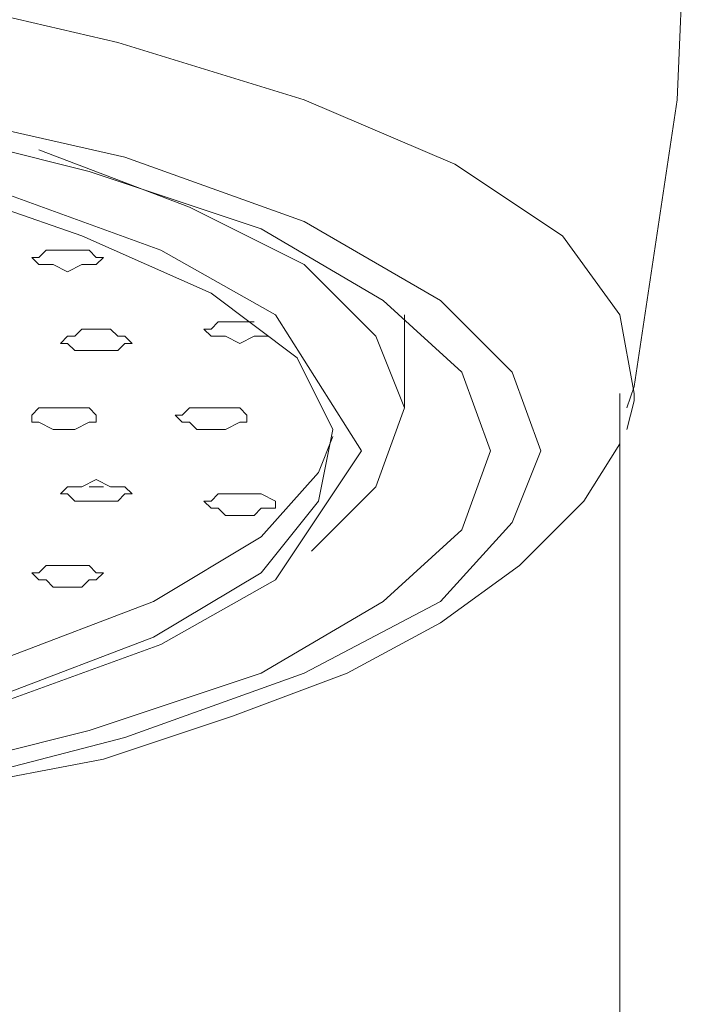
# Model space of a CAD drawing. Units: millimetres. Extents: x 25 to 185, y -231 to -66.
# Drawn here: x 164 to 166, y -104 to -102 of the extents above; entities that cross this region are included whole.
import ezdxf

# ---------------------------------------------------------------- set-up
doc = ezdxf.new("R2010")
doc.units = ezdxf.units.MM
doc.header["$MEASUREMENT"] = 0
doc.layers.add('Capa 1', color=7, linetype='Continuous', lineweight=0)

msp = doc.modelspace()

# ---------------------------------------------------------------- linework, layer by layer
at = {"layer": 'Capa 1', "color": 18, "lineweight": 9, "true_color": 0x010101}
for points, knots in [([(162.1481, -101.9692), (162.1481, -101.9692), (162.7487, -101.985), (162.7487, -101.985), (162.7487, -101.985), (163.3176, -102.0325), (163.3176, -102.0325), (163.3176, -102.0325), (163.855, -102.0957), (163.855, -102.0957), (163.855, -102.0957), (164.3291, -102.2063), (164.3291, -102.2063), (164.3291, -102.2063), (164.74, -102.3327), (164.74, -102.3327), (164.74, -102.3327), (165.0719, -102.475), (165.0719, -102.475), (165.0719, -102.475), (165.309, -102.633), (165.309, -102.633), (165.309, -102.633), (165.4354, -102.8069), (165.4354, -102.8069), (165.4354, -102.8069), (165.467, -102.9807), (165.467, -102.9807), (165.467, -102.9807), (165.467, -102.9965), (165.467, -102.9965)], [0, 0, 0, 0, 1, 1, 1, 2, 2, 2, 3, 3, 3, 4, 4, 4, 5, 5, 5, 6, 6, 6, 7, 7, 7, 8, 8, 8, 9, 9, 9, 10, 10, 10, 10]), ([(165.4512, -103.0123), (165.4512, -103.0123), (165.467, -102.9649), (165.467, -102.9649), (165.467, -102.9649), (165.5618, -102.3327), (165.5618, -102.3327), (165.5618, -102.3327), (165.5776, -101.9692), (165.5776, -101.9692)], [0, 0, 0, 0, 1, 1, 1, 2, 2, 2, 3, 3, 3, 3]), ([(159.0346, -103.1072), (159.0346, -103.1072), (159.0978, -102.9333), (159.0978, -102.9333), (159.0978, -102.9333), (159.2559, -102.7753), (159.2559, -102.7753), (159.2559, -102.7753), (159.5404, -102.6014), (159.5404, -102.6014), (159.5404, -102.6014), (159.9513, -102.4592), (159.9513, -102.4592), (159.9513, -102.4592), (160.4412, -102.3485), (160.4412, -102.3485), (160.4412, -102.3485), (161.0102, -102.2537), (161.0102, -102.2537), (161.0102, -102.2537), (161.5791, -102.2063), (161.5791, -102.2063), (161.5791, -102.2063), (162.1481, -102.1905), (162.1481, -102.1905), (162.1481, -102.1905), (162.717, -102.2063), (162.717, -102.2063), (162.717, -102.2063), (163.286, -102.2537), (163.286, -102.2537), (163.286, -102.2537), (163.855, -102.3485), (163.855, -102.3485), (163.855, -102.3485), (164.3449, -102.4592), (164.3449, -102.4592), (164.3449, -102.4592), (164.74, -102.6014), (164.74, -102.6014), (164.74, -102.6014), (165.0403, -102.7753), (165.0403, -102.7753), (165.0403, -102.7753), (165.1983, -102.9333), (165.1983, -102.9333), (165.1983, -102.9333), (165.2616, -103.1072), (165.2616, -103.1072)], [0, 0, 0, 0, 1, 1, 1, 2, 2, 2, 3, 3, 3, 4, 4, 4, 5, 5, 5, 6, 6, 6, 7, 7, 7, 8, 8, 8, 9, 9, 9, 10, 10, 10, 11, 11, 11, 12, 12, 12, 13, 13, 13, 14, 14, 14, 15, 15, 15, 16, 16, 16, 16]), ([(159.1452, -103.1072), (159.1452, -103.1072), (159.2085, -102.9333), (159.2085, -102.9333), (159.2085, -102.9333), (159.3823, -102.7753), (159.3823, -102.7753), (159.3823, -102.7753), (159.651, -102.6172), (159.651, -102.6172), (159.651, -102.6172), (160.0303, -102.4908), (160.0303, -102.4908), (160.0303, -102.4908), (160.4728, -102.3802), (160.4728, -102.3802), (160.4728, -102.3802), (160.9944, -102.2853), (160.9944, -102.2853), (160.9944, -102.2853), (161.5633, -102.2379), (161.5633, -102.2379), (161.5633, -102.2379), (162.1481, -102.2221), (162.1481, -102.2221), (162.1481, -102.2221), (162.7329, -102.2379), (162.7329, -102.2379), (162.7329, -102.2379), (163.3018, -102.2853), (163.3018, -102.2853), (163.3018, -102.2853), (163.8234, -102.3802), (163.8234, -102.3802), (163.8234, -102.3802), (164.2659, -102.4908), (164.2659, -102.4908), (164.2659, -102.4908), (164.6452, -102.6172), (164.6452, -102.6172), (164.6452, -102.6172), (164.9139, -102.7753), (164.9139, -102.7753), (164.9139, -102.7753), (165.0877, -102.9333), (165.0877, -102.9333), (165.0877, -102.9333), (165.1509, -103.1072), (165.1509, -103.1072)], [0, 0, 0, 0, 1, 1, 1, 2, 2, 2, 3, 3, 3, 4, 4, 4, 5, 5, 5, 6, 6, 6, 7, 7, 7, 8, 8, 8, 9, 9, 9, 10, 10, 10, 11, 11, 11, 12, 12, 12, 13, 13, 13, 14, 14, 14, 15, 15, 15, 16, 16, 16, 16]), ([(159.4297, -103.1072), (159.4297, -103.1072), (159.6194, -102.8069), (159.6194, -102.8069), (159.6194, -102.8069), (159.8722, -102.6646), (159.8722, -102.6646), (159.8722, -102.6646), (160.2199, -102.5382), (160.2199, -102.5382), (160.2199, -102.5382), (160.6625, -102.4434), (160.6625, -102.4434), (160.6625, -102.4434), (161.1524, -102.3643), (161.1524, -102.3643), (161.1524, -102.3643), (162.1481, -102.3169), (162.1481, -102.3169), (162.1481, -102.3169), (163.1438, -102.3643), (163.1438, -102.3643), (163.1438, -102.3643), (163.6337, -102.4434), (163.6337, -102.4434), (163.6337, -102.4434), (164.0762, -102.5382), (164.0762, -102.5382), (164.0762, -102.5382), (164.4239, -102.6646), (164.4239, -102.6646), (164.4239, -102.6646), (164.6768, -102.8069), (164.6768, -102.8069), (164.6768, -102.8069), (164.8665, -103.1072), (164.8665, -103.1072)], [0, 0, 0, 0, 1, 1, 1, 2, 2, 2, 3, 3, 3, 4, 4, 4, 5, 5, 5, 6, 6, 6, 7, 7, 7, 8, 8, 8, 9, 9, 9, 10, 10, 10, 11, 11, 11, 12, 12, 12, 12]), ([(162.1481, -103.8816), (162.1481, -103.8816), (161.6107, -103.8658), (161.6107, -103.8658), (161.6107, -103.8658), (161.105, -103.8184), (161.105, -103.8184), (161.105, -103.8184), (160.6309, -103.7393), (160.6309, -103.7393), (160.6309, -103.7393), (160.22, -103.6445), (160.22, -103.6445), (160.22, -103.6445), (159.8881, -103.5181), (159.8881, -103.5181), (159.8881, -103.5181), (159.651, -103.3758), (159.651, -103.3758), (159.651, -103.3758), (159.5246, -103.2178), (159.5246, -103.2178), (159.5246, -103.2178), (159.4929, -103.0597), (159.4929, -103.0597), (159.4929, -103.0597), (159.572, -102.9017), (159.572, -102.9017), (159.572, -102.9017), (159.7616, -102.7595), (159.7616, -102.7595), (159.7616, -102.7595), (160.0461, -102.633), (160.0461, -102.633), (160.0461, -102.633), (160.4096, -102.5066), (160.4096, -102.5066), (160.4096, -102.5066), (160.8521, -102.4276), (160.8521, -102.4276), (160.8521, -102.4276), (161.3579, -102.3643), (161.3579, -102.3643), (161.3579, -102.3643), (161.8794, -102.3327), (161.8794, -102.3327), (161.8794, -102.3327), (162.4168, -102.3327), (162.4168, -102.3327), (162.4168, -102.3327), (162.9383, -102.3643), (162.9383, -102.3643), (162.9383, -102.3643), (163.4441, -102.4276), (163.4441, -102.4276), (163.4441, -102.4276), (163.8866, -102.5066), (163.8866, -102.5066), (163.8866, -102.5066), (164.2501, -102.633), (164.2501, -102.633), (164.2501, -102.633), (164.5346, -102.7595), (164.5346, -102.7595), (164.5346, -102.7595), (164.7242, -102.9017), (164.7242, -102.9017), (164.7242, -102.9017), (164.8032, -103.0597), (164.8032, -103.0597), (164.8032, -103.0597), (164.7716, -103.2178), (164.7716, -103.2178), (164.7716, -103.2178), (164.6452, -103.3758), (164.6452, -103.3758), (164.6452, -103.3758), (164.4081, -103.5181), (164.4081, -103.5181), (164.4081, -103.5181), (164.0762, -103.6445), (164.0762, -103.6445), (164.0762, -103.6445), (163.6653, -103.7393), (163.6653, -103.7393), (163.6653, -103.7393), (163.1912, -103.8184), (163.1912, -103.8184), (163.1912, -103.8184), (162.6854, -103.8658), (162.6854, -103.8658), (162.6854, -103.8658), (162.1481, -103.8816), (162.1481, -103.8816)], [0, 0, 0, 0, 1, 1, 1, 2, 2, 2, 3, 3, 3, 4, 4, 4, 5, 5, 5, 6, 6, 6, 7, 7, 7, 8, 8, 8, 9, 9, 9, 10, 10, 10, 11, 11, 11, 12, 12, 12, 13, 13, 13, 14, 14, 14, 15, 15, 15, 16, 16, 16, 17, 17, 17, 18, 18, 18, 19, 19, 19, 20, 20, 20, 21, 21, 21, 22, 22, 22, 23, 23, 23, 24, 24, 24, 25, 25, 25, 26, 26, 26, 27, 27, 27, 28, 28, 28, 29, 29, 29, 30, 30, 30, 31, 31, 31, 31]), ([(164.1553, -102.4434), (164.1553, -102.4434), (164.4872, -102.5698), (164.4872, -102.5698), (164.4872, -102.5698), (164.74, -102.6962), (164.74, -102.6962), (164.74, -102.6962), (164.8981, -102.8543), (164.8981, -102.8543), (164.8981, -102.8543), (164.9613, -103.0123), (164.9613, -103.0123), (164.9613, -103.0123), (164.8981, -103.1862), (164.8981, -103.1862), (164.8981, -103.1862), (164.7558, -103.3284), (164.7558, -103.3284)], [0, 0, 0, 0, 1, 1, 1, 2, 2, 2, 3, 3, 3, 4, 4, 4, 5, 5, 5, 6, 6, 6, 6]), ([(164.2185, -102.6646), (164.2185, -102.6646), (164.2501, -102.6646), (164.2501, -102.6646), (164.2501, -102.6646), (164.2659, -102.6646), (164.2659, -102.6646), (164.2659, -102.6646), (164.2817, -102.6804), (164.2817, -102.6804), (164.2817, -102.6804), (164.2975, -102.6804), (164.2975, -102.6804), (164.2975, -102.6804), (164.2817, -102.6962), (164.2817, -102.6962), (164.2817, -102.6962), (164.2659, -102.6962), (164.2659, -102.6962), (164.2659, -102.6962), (164.2501, -102.6962), (164.2501, -102.6962), (164.2501, -102.6962), (164.2185, -102.712), (164.2185, -102.712), (164.2185, -102.712), (164.1869, -102.6962), (164.1869, -102.6962), (164.1869, -102.6962), (164.1711, -102.6962), (164.1711, -102.6962), (164.1711, -102.6962), (164.1553, -102.6962), (164.1553, -102.6962), (164.1553, -102.6962), (164.1395, -102.6804), (164.1395, -102.6804), (164.1395, -102.6804), (164.1553, -102.6804), (164.1553, -102.6804), (164.1553, -102.6804), (164.1711, -102.6646), (164.1711, -102.6646), (164.1711, -102.6646), (164.1869, -102.6646), (164.1869, -102.6646), (164.1869, -102.6646), (164.2185, -102.6646), (164.2185, -102.6646)], [0, 0, 0, 0, 1, 1, 1, 2, 2, 2, 3, 3, 3, 4, 4, 4, 5, 5, 5, 6, 6, 6, 7, 7, 7, 8, 8, 8, 9, 9, 9, 10, 10, 10, 11, 11, 11, 12, 12, 12, 13, 13, 13, 14, 14, 14, 15, 15, 15, 16, 16, 16, 16]), ([(164.2343, -102.6646), (164.2343, -102.6646), (164.2185, -102.6646), (164.2185, -102.6646), (164.2185, -102.6646), (164.2027, -102.6646), (164.2027, -102.6646)], [0, 0, 0, 0, 1, 1, 1, 2, 2, 2, 2]), ([(164.2817, -102.8385), (164.2817, -102.8385), (164.3133, -102.8385), (164.3133, -102.8385), (164.3133, -102.8385), (164.3291, -102.8543), (164.3291, -102.8543), (164.3291, -102.8543), (164.3449, -102.8543), (164.3449, -102.8543), (164.3449, -102.8543), (164.3607, -102.8701), (164.3607, -102.8701), (164.3607, -102.8701), (164.3449, -102.8701), (164.3449, -102.8701), (164.3449, -102.8701), (164.3291, -102.8859), (164.3291, -102.8859), (164.3291, -102.8859), (164.3133, -102.8859), (164.3133, -102.8859), (164.3133, -102.8859), (164.2817, -102.8859), (164.2817, -102.8859), (164.2817, -102.8859), (164.2501, -102.8859), (164.2501, -102.8859), (164.2501, -102.8859), (164.2343, -102.8859), (164.2343, -102.8859), (164.2343, -102.8859), (164.2185, -102.8701), (164.2185, -102.8701), (164.2185, -102.8701), (164.2027, -102.8701), (164.2027, -102.8701), (164.2027, -102.8701), (164.2185, -102.8543), (164.2185, -102.8543), (164.2185, -102.8543), (164.2343, -102.8543), (164.2343, -102.8543), (164.2343, -102.8543), (164.2501, -102.8385), (164.2501, -102.8385), (164.2501, -102.8385), (164.2817, -102.8385), (164.2817, -102.8385)], [0, 0, 0, 0, 1, 1, 1, 2, 2, 2, 3, 3, 3, 4, 4, 4, 5, 5, 5, 6, 6, 6, 7, 7, 7, 8, 8, 8, 9, 9, 9, 10, 10, 10, 11, 11, 11, 12, 12, 12, 13, 13, 13, 14, 14, 14, 15, 15, 15, 16, 16, 16, 16]), ([(164.2975, -102.8385), (164.2975, -102.8385), (164.2817, -102.8385), (164.2817, -102.8385), (164.2817, -102.8385), (164.2659, -102.8385), (164.2659, -102.8385)], [0, 0, 0, 0, 1, 1, 1, 2, 2, 2, 2]), ([(164.661, -102.8543), (164.661, -102.8543), (164.6452, -102.8543), (164.6452, -102.8543), (164.6452, -102.8543), (164.6294, -102.8543), (164.6294, -102.8543), (164.6294, -102.8543), (164.5978, -102.8701), (164.5978, -102.8701), (164.5978, -102.8701), (164.5662, -102.8543), (164.5662, -102.8543), (164.5662, -102.8543), (164.5504, -102.8543), (164.5504, -102.8543), (164.5504, -102.8543), (164.5346, -102.8543), (164.5346, -102.8543), (164.5346, -102.8543), (164.5188, -102.8385), (164.5188, -102.8385), (164.5188, -102.8385), (164.5346, -102.8385), (164.5346, -102.8385), (164.5346, -102.8385), (164.5504, -102.8227), (164.5504, -102.8227), (164.5504, -102.8227), (164.5662, -102.8227), (164.5662, -102.8227), (164.5662, -102.8227), (164.5978, -102.8227), (164.5978, -102.8227)], [0, 0, 0, 0, 1, 1, 1, 2, 2, 2, 3, 3, 3, 4, 4, 4, 5, 5, 5, 6, 6, 6, 7, 7, 7, 8, 8, 8, 9, 9, 9, 10, 10, 10, 11, 11, 11, 11]), ([(164.6136, -102.8227), (164.6136, -102.8227), (164.5978, -102.8227), (164.5978, -102.8227), (164.5978, -102.8227), (164.582, -102.8227), (164.582, -102.8227)], [0, 0, 0, 0, 1, 1, 1, 2, 2, 2, 2]), ([(164.2027, -103.0123), (164.2027, -103.0123), (164.2343, -103.0123), (164.2343, -103.0123), (164.2343, -103.0123), (164.2659, -103.0123), (164.2659, -103.0123), (164.2659, -103.0123), (164.2817, -103.0281), (164.2817, -103.0281), (164.2817, -103.0281), (164.2817, -103.0439), (164.2817, -103.0439), (164.2817, -103.0439), (164.2659, -103.0439), (164.2659, -103.0439), (164.2659, -103.0439), (164.2343, -103.0597), (164.2343, -103.0597), (164.2343, -103.0597), (164.2027, -103.0597), (164.2027, -103.0597), (164.2027, -103.0597), (164.1869, -103.0597), (164.1869, -103.0597), (164.1869, -103.0597), (164.1553, -103.0439), (164.1553, -103.0439), (164.1553, -103.0439), (164.1395, -103.0439), (164.1395, -103.0439), (164.1395, -103.0439), (164.1395, -103.0281), (164.1395, -103.0281), (164.1395, -103.0281), (164.1553, -103.0123), (164.1553, -103.0123), (164.1553, -103.0123), (164.1869, -103.0123), (164.1869, -103.0123), (164.1869, -103.0123), (164.2027, -103.0123), (164.2027, -103.0123)], [0, 0, 0, 0, 1, 1, 1, 2, 2, 2, 3, 3, 3, 4, 4, 4, 5, 5, 5, 6, 6, 6, 7, 7, 7, 8, 8, 8, 9, 9, 9, 10, 10, 10, 11, 11, 11, 12, 12, 12, 13, 13, 13, 14, 14, 14, 14]), ([(164.2185, -103.0123), (164.2185, -103.0123), (164.2027, -103.0123), (164.2027, -103.0123), (164.2027, -103.0123), (164.1869, -103.0123), (164.1869, -103.0123)], [0, 0, 0, 0, 1, 1, 1, 2, 2, 2, 2]), ([(164.5346, -103.0123), (164.5346, -103.0123), (164.5662, -103.0123), (164.5662, -103.0123), (164.5662, -103.0123), (164.5978, -103.0123), (164.5978, -103.0123), (164.5978, -103.0123), (164.6136, -103.0281), (164.6136, -103.0281), (164.6136, -103.0281), (164.6136, -103.0439), (164.6136, -103.0439), (164.6136, -103.0439), (164.5978, -103.0439), (164.5978, -103.0439), (164.5978, -103.0439), (164.5662, -103.0597), (164.5662, -103.0597), (164.5662, -103.0597), (164.5346, -103.0597), (164.5346, -103.0597), (164.5346, -103.0597), (164.503, -103.0597), (164.503, -103.0597), (164.503, -103.0597), (164.4872, -103.0439), (164.4872, -103.0439), (164.4872, -103.0439), (164.4713, -103.0439), (164.4713, -103.0439), (164.4713, -103.0439), (164.4555, -103.0281), (164.4555, -103.0281), (164.4555, -103.0281), (164.4713, -103.0281), (164.4713, -103.0281), (164.4713, -103.0281), (164.4872, -103.0123), (164.4872, -103.0123), (164.4872, -103.0123), (164.503, -103.0123), (164.503, -103.0123), (164.503, -103.0123), (164.5346, -103.0123), (164.5346, -103.0123)], [0, 0, 0, 0, 1, 1, 1, 2, 2, 2, 3, 3, 3, 4, 4, 4, 5, 5, 5, 6, 6, 6, 7, 7, 7, 8, 8, 8, 9, 9, 9, 10, 10, 10, 11, 11, 11, 12, 12, 12, 13, 13, 13, 14, 14, 14, 15, 15, 15, 15]), ([(164.5504, -103.0123), (164.5504, -103.0123), (164.5346, -103.0123), (164.5346, -103.0123), (164.5346, -103.0123), (164.5188, -103.0123), (164.5188, -103.0123)], [0, 0, 0, 0, 1, 1, 1, 2, 2, 2, 2]), ([(162.1481, -103.8026), (162.1481, -103.8026), (162.6854, -103.7867), (162.6854, -103.7867), (162.6854, -103.7867), (163.1912, -103.7393), (163.1912, -103.7393), (163.1912, -103.7393), (163.6653, -103.6761), (163.6653, -103.6761), (163.6653, -103.6761), (164.0762, -103.5655), (164.0762, -103.5655), (164.0762, -103.5655), (164.4081, -103.4391), (164.4081, -103.4391), (164.4081, -103.4391), (164.6452, -103.2968), (164.6452, -103.2968), (164.6452, -103.2968), (164.7716, -103.1546), (164.7716, -103.1546), (164.7716, -103.1546), (164.8032, -103.0755), (164.8032, -103.0755)], [0, 0, 0, 0, 1, 1, 1, 2, 2, 2, 3, 3, 3, 4, 4, 4, 5, 5, 5, 6, 6, 6, 7, 7, 7, 8, 8, 8, 8]), ([(162.1481, -104.0238), (162.1481, -104.0238), (162.7171, -104.008), (162.7171, -104.008), (162.7171, -104.008), (162.9383, -103.9922), (162.9383, -103.9922), (162.9383, -103.9922), (163.286, -103.9606), (163.286, -103.9606), (163.286, -103.9606), (163.6337, -103.9132), (163.6337, -103.9132), (163.6337, -103.9132), (163.9656, -103.85), (163.9656, -103.85), (163.9656, -103.85), (164.2975, -103.7867), (164.2975, -103.7867), (164.2975, -103.7867), (164.582, -103.6919), (164.582, -103.6919), (164.582, -103.6919), (164.8348, -103.5971), (164.8348, -103.5971), (164.8348, -103.5971), (165.0403, -103.4865), (165.0403, -103.4865), (165.0403, -103.4865), (165.2142, -103.36), (165.2142, -103.36), (165.2142, -103.36), (165.3564, -103.2178), (165.3564, -103.2178), (165.3564, -103.2178), (165.4354, -103.0914), (165.4354, -103.0914)], [0, 0, 0, 0, 1, 1, 1, 2, 2, 2, 3, 3, 3, 4, 4, 4, 5, 5, 5, 6, 6, 6, 7, 7, 7, 8, 8, 8, 9, 9, 9, 10, 10, 10, 11, 11, 11, 12, 12, 12, 12]), ([(165.2616, -103.1072), (165.2616, -103.1072), (165.1983, -103.2652), (165.1983, -103.2652), (165.1983, -103.2652), (165.0403, -103.439), (165.0403, -103.439), (165.0403, -103.439), (164.74, -103.5971), (164.74, -103.5971), (164.74, -103.5971), (164.3449, -103.7393), (164.3449, -103.7393), (164.3449, -103.7393), (163.855, -103.8658), (163.855, -103.8658), (163.855, -103.8658), (163.286, -103.9448), (163.286, -103.9448), (163.286, -103.9448), (162.717, -103.9922), (162.717, -103.9922), (162.717, -103.9922), (162.1481, -104.008), (162.1481, -104.008), (162.1481, -104.008), (161.5791, -103.9922), (161.5791, -103.9922), (161.5791, -103.9922), (161.0102, -103.9448), (161.0102, -103.9448), (161.0102, -103.9448), (160.4412, -103.8658), (160.4412, -103.8658), (160.4412, -103.8658), (159.9513, -103.7393), (159.9513, -103.7393), (159.9513, -103.7393), (159.5404, -103.5971), (159.5404, -103.5971), (159.5404, -103.5971), (159.2559, -103.439), (159.2559, -103.439), (159.2559, -103.439), (159.0978, -103.2652), (159.0978, -103.2652), (159.0978, -103.2652), (159.0346, -103.1072), (159.0346, -103.1072)], [0, 0, 0, 0, 1, 1, 1, 2, 2, 2, 3, 3, 3, 4, 4, 4, 5, 5, 5, 6, 6, 6, 7, 7, 7, 8, 8, 8, 9, 9, 9, 10, 10, 10, 11, 11, 11, 12, 12, 12, 13, 13, 13, 14, 14, 14, 15, 15, 15, 16, 16, 16, 16]), ([(165.1509, -103.1072), (165.1509, -103.1072), (165.0877, -103.281), (165.0877, -103.281), (165.0877, -103.281), (164.9139, -103.4391), (164.9139, -103.4391), (164.9139, -103.4391), (164.6452, -103.5971), (164.6452, -103.5971), (164.6452, -103.5971), (164.2659, -103.7235), (164.2659, -103.7235), (164.2659, -103.7235), (163.8234, -103.8342), (163.8234, -103.8342), (163.8234, -103.8342), (163.3018, -103.9132), (163.3018, -103.9132), (163.3018, -103.9132), (162.7329, -103.9606), (162.7329, -103.9606), (162.7329, -103.9606), (162.1481, -103.9764), (162.1481, -103.9764), (162.1481, -103.9764), (161.5633, -103.9606), (161.5633, -103.9606), (161.5633, -103.9606), (160.9944, -103.9132), (160.9944, -103.9132), (160.9944, -103.9132), (160.4728, -103.8342), (160.4728, -103.8342), (160.4728, -103.8342), (160.0303, -103.7235), (160.0303, -103.7235), (160.0303, -103.7235), (159.651, -103.5971), (159.651, -103.5971), (159.651, -103.5971), (159.3823, -103.4391), (159.3823, -103.4391), (159.3823, -103.4391), (159.2085, -103.281), (159.2085, -103.281), (159.2085, -103.281), (159.1452, -103.1072), (159.1452, -103.1072)], [0, 0, 0, 0, 1, 1, 1, 2, 2, 2, 3, 3, 3, 4, 4, 4, 5, 5, 5, 6, 6, 6, 7, 7, 7, 8, 8, 8, 9, 9, 9, 10, 10, 10, 11, 11, 11, 12, 12, 12, 13, 13, 13, 14, 14, 14, 15, 15, 15, 16, 16, 16, 16]), ([(164.8665, -103.1072), (164.8665, -103.1072), (164.6768, -103.3916), (164.6768, -103.3916), (164.6768, -103.3916), (164.4239, -103.5339), (164.4239, -103.5339), (164.4239, -103.5339), (164.0762, -103.6603), (164.0762, -103.6603), (164.0762, -103.6603), (163.6337, -103.7709), (163.6337, -103.7709), (163.6337, -103.7709), (163.1438, -103.85), (163.1438, -103.85), (163.1438, -103.85), (162.1481, -103.8974), (162.1481, -103.8974), (162.1481, -103.8974), (161.1524, -103.85), (161.1524, -103.85), (161.1524, -103.85), (160.6625, -103.7709), (160.6625, -103.7709), (160.6625, -103.7709), (160.2199, -103.6603), (160.2199, -103.6603), (160.2199, -103.6603), (159.8722, -103.5339), (159.8722, -103.5339), (159.8722, -103.5339), (159.6194, -103.3916), (159.6194, -103.3916), (159.6194, -103.3916), (159.4297, -103.1072), (159.4297, -103.1072)], [0, 0, 0, 0, 1, 1, 1, 2, 2, 2, 3, 3, 3, 4, 4, 4, 5, 5, 5, 6, 6, 6, 7, 7, 7, 8, 8, 8, 9, 9, 9, 10, 10, 10, 11, 11, 11, 12, 12, 12, 12]), ([(164.2817, -103.1704), (164.2817, -103.1704), (164.3133, -103.1862), (164.3133, -103.1862), (164.3133, -103.1862), (164.3291, -103.1862), (164.3291, -103.1862), (164.3291, -103.1862), (164.3449, -103.1862), (164.3449, -103.1862), (164.3449, -103.1862), (164.3607, -103.202), (164.3607, -103.202), (164.3607, -103.202), (164.3449, -103.202), (164.3449, -103.202), (164.3449, -103.202), (164.3291, -103.2178), (164.3291, -103.2178), (164.3291, -103.2178), (164.3133, -103.2178), (164.3133, -103.2178), (164.3133, -103.2178), (164.2817, -103.2178), (164.2817, -103.2178), (164.2817, -103.2178), (164.2501, -103.2178), (164.2501, -103.2178), (164.2501, -103.2178), (164.2343, -103.2178), (164.2343, -103.2178), (164.2343, -103.2178), (164.2185, -103.202), (164.2185, -103.202), (164.2185, -103.202), (164.2027, -103.202), (164.2027, -103.202), (164.2027, -103.202), (164.2185, -103.1862), (164.2185, -103.1862), (164.2185, -103.1862), (164.2343, -103.1862), (164.2343, -103.1862), (164.2343, -103.1862), (164.2501, -103.1862), (164.2501, -103.1862), (164.2501, -103.1862), (164.2817, -103.1704), (164.2817, -103.1704)], [0, 0, 0, 0, 1, 1, 1, 2, 2, 2, 3, 3, 3, 4, 4, 4, 5, 5, 5, 6, 6, 6, 7, 7, 7, 8, 8, 8, 9, 9, 9, 10, 10, 10, 11, 11, 11, 12, 12, 12, 13, 13, 13, 14, 14, 14, 15, 15, 15, 16, 16, 16, 16]), ([(164.2975, -103.1862), (164.2975, -103.1862), (164.2817, -103.1862), (164.2817, -103.1862), (164.2817, -103.1862), (164.2659, -103.1862), (164.2659, -103.1862)], [0, 0, 0, 0, 1, 1, 1, 2, 2, 2, 2]), ([(164.5978, -103.202), (164.5978, -103.202), (164.6294, -103.202), (164.6294, -103.202), (164.6294, -103.202), (164.6452, -103.202), (164.6452, -103.202), (164.6452, -103.202), (164.6768, -103.2178), (164.6768, -103.2178), (164.6768, -103.2178), (164.6768, -103.2336), (164.6768, -103.2336), (164.6768, -103.2336), (164.6452, -103.2336), (164.6452, -103.2336), (164.6452, -103.2336), (164.6294, -103.2494), (164.6294, -103.2494), (164.6294, -103.2494), (164.5978, -103.2494), (164.5978, -103.2494), (164.5978, -103.2494), (164.5662, -103.2494), (164.5662, -103.2494), (164.5662, -103.2494), (164.5504, -103.2336), (164.5504, -103.2336), (164.5504, -103.2336), (164.5346, -103.2336), (164.5346, -103.2336), (164.5346, -103.2336), (164.5188, -103.2178), (164.5188, -103.2178), (164.5188, -103.2178), (164.5346, -103.2178), (164.5346, -103.2178), (164.5346, -103.2178), (164.5504, -103.202), (164.5504, -103.202), (164.5504, -103.202), (164.5662, -103.202), (164.5662, -103.202), (164.5662, -103.202), (164.5978, -103.202), (164.5978, -103.202)], [0, 0, 0, 0, 1, 1, 1, 2, 2, 2, 3, 3, 3, 4, 4, 4, 5, 5, 5, 6, 6, 6, 7, 7, 7, 8, 8, 8, 9, 9, 9, 10, 10, 10, 11, 11, 11, 12, 12, 12, 13, 13, 13, 14, 14, 14, 15, 15, 15, 15]), ([(164.6136, -103.202), (164.6136, -103.202), (164.5978, -103.202), (164.5978, -103.202), (164.5978, -103.202), (164.582, -103.202), (164.582, -103.202)], [0, 0, 0, 0, 1, 1, 1, 2, 2, 2, 2]), ([(164.2185, -103.36), (164.2185, -103.36), (164.2501, -103.36), (164.2501, -103.36), (164.2501, -103.36), (164.2659, -103.36), (164.2659, -103.36), (164.2659, -103.36), (164.2817, -103.3758), (164.2817, -103.3758), (164.2817, -103.3758), (164.2975, -103.3758), (164.2975, -103.3758), (164.2975, -103.3758), (164.2817, -103.3916), (164.2817, -103.3916), (164.2817, -103.3916), (164.2659, -103.3916), (164.2659, -103.3916), (164.2659, -103.3916), (164.2501, -103.4074), (164.2501, -103.4074), (164.2501, -103.4074), (164.2185, -103.4074), (164.2185, -103.4074), (164.2185, -103.4074), (164.1869, -103.4074), (164.1869, -103.4074), (164.1869, -103.4074), (164.1711, -103.3916), (164.1711, -103.3916), (164.1711, -103.3916), (164.1553, -103.3916), (164.1553, -103.3916), (164.1553, -103.3916), (164.1395, -103.3758), (164.1395, -103.3758), (164.1395, -103.3758), (164.1553, -103.3758), (164.1553, -103.3758), (164.1553, -103.3758), (164.1711, -103.36), (164.1711, -103.36), (164.1711, -103.36), (164.1869, -103.36), (164.1869, -103.36), (164.1869, -103.36), (164.2185, -103.36), (164.2185, -103.36)], [0, 0, 0, 0, 1, 1, 1, 2, 2, 2, 3, 3, 3, 4, 4, 4, 5, 5, 5, 6, 6, 6, 7, 7, 7, 8, 8, 8, 9, 9, 9, 10, 10, 10, 11, 11, 11, 12, 12, 12, 13, 13, 13, 14, 14, 14, 15, 15, 15, 16, 16, 16, 16]), ([(164.2343, -103.36), (164.2343, -103.36), (164.2185, -103.36), (164.2185, -103.36), (164.2185, -103.36), (164.2027, -103.36), (164.2027, -103.36)], [0, 0, 0, 0, 1, 1, 1, 2, 2, 2, 2])]:
    msp.add_open_spline(points, degree=3, knots=knots, dxfattribs=at)
for points in [[(164.9613, -103.0123), (164.9613, -103.0123), (164.9613, -102.8069), (164.9613, -102.8069)], [(164.5978, -102.8227), (164.5978, -102.8227), (164.6294, -102.8227), (164.6294, -102.8227)], [(165.4354, -151.532), (165.4354, -151.532), (165.4354, -102.9807), (165.4354, -102.9807)], [(165.467, -102.9965), (165.467, -102.9965), (165.4512, -103.0597), (165.4512, -103.0597)]]:
    msp.add_open_spline(points, degree=3, dxfattribs=at)

doc.saveas('drawing.dxf')
